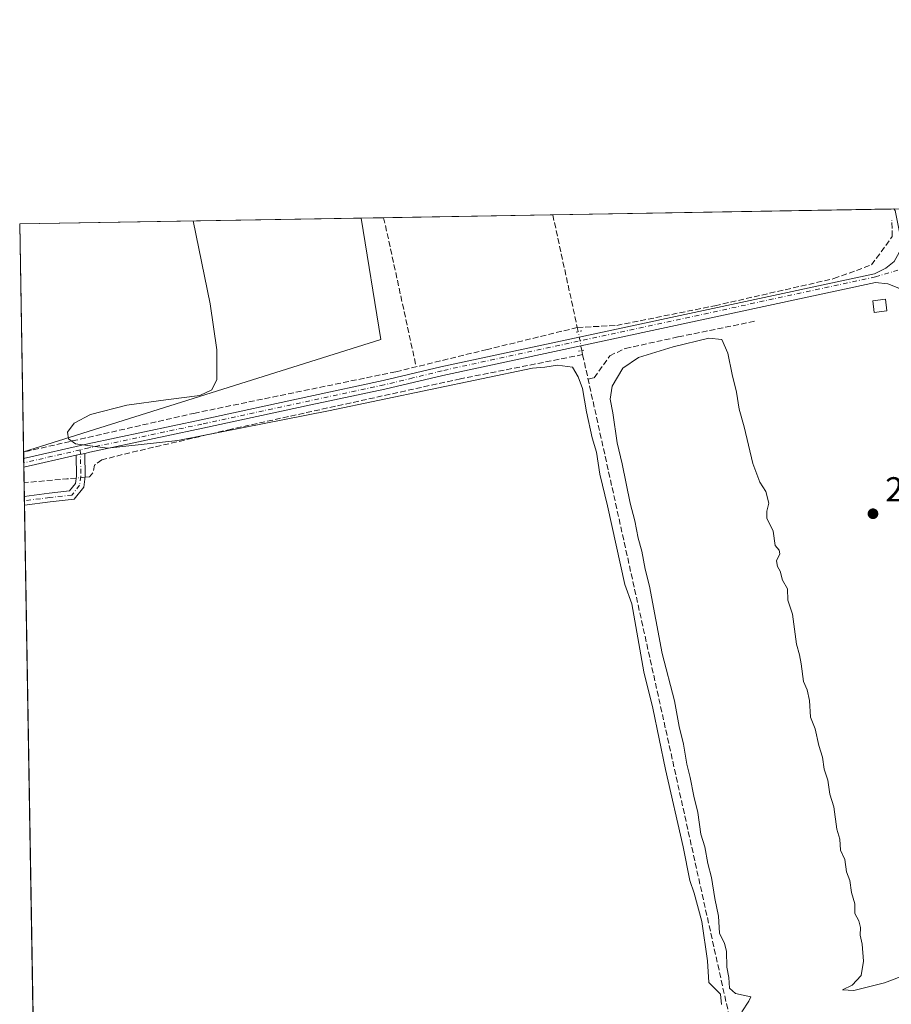
# Model space of a CAD drawing. Units: metres. Extents: x 618778 to 622282, y 4664654 to 4667036.
# Drawn here: x 618778 to 619029, y 4666752 to 4667036 of the extents above; entities that cross this region are included whole.
import ezdxf

# ---------------------------------------------------------------- set-up
doc = ezdxf.new("R2010")
doc.units = ezdxf.units.M
doc.header["$MEASUREMENT"] = 0
for name, pattern in [('DGN Style 3', [2.307223458686699, 1.648016756204785, -0.6592067024819142]), ('DGN Style 4', [2.6384748266838614, 1.318413404963828, -0.6592067024819142, 0.001648016756204785, -0.6592067024819142]), ('DGN Style 5', [1.1536117293433497, 0.4944050268614355, -0.6592067024819142])]:
    doc.linetypes.add(name, pattern=pattern)
for name, color, linetype, lineweight in [('Camino Cxs', 7, 'Continuous', 0), ('Camino eje', 30, 'DGN Style 4', 13), ('Comarca CxS', 21, 'Continuous', 0), ('Comunidad Autónoma CxS', 142, 'Continuous', 0), ('Corriente artificial lineal', 4, 'DGN Style 3', 13), ('Corriente artificial lineal oculto', 135, 'DGN Style 4', 13), ('Cultivos herbáceos CxS', 92, 'Continuous', 0), ('Curva de nivel normal', 30, 'Continuous', 0), ('Edificación ligera Cxs', 1, 'Continuous', 0), ('Municipio CxS', 4, 'Continuous', 0), ('Pista no pavimentada Cxs', 111, 'Continuous', 0), ('Pista no pavimentada eje', 91, 'DGN Style 4', 0), ('Provincia CxS', 1, 'Continuous', 0), ('Puente lineal', 2, 'DGN Style 5', 0), ('Punto de cota en terreno', 7, 'Continuous', 0), ('Rótulo de punto de cota en terreno', 7, 'Continuous', 0)]:
    doc.layers.add(name, color=color, linetype=linetype, lineweight=lineweight)
doc.styles.add('Style-Arial', font='txt')

# ---------------------------------------------------------------- blocks, each defined once
blk = doc.blocks.new('*U13')
at = {"layer": 'Cultivos herbáceos CxS', "color": 92, "linetype": 'Continuous', "lineweight": 0}
blk.add_3dface([(618882.2649999997, 4666943.4046, 265.0473000000056), (618779.3849999999, 4666911.070900001, 265.0981000000029), (618778.2800000003, 4666976.730000001, 264.9046999999992), (618876.6074999999, 4666978.410399999, 265.0709000000061)], dxfattribs=at)
blk = doc.blocks.new('5PATER')
at = {"layer": 'Punto de cota en terreno', "linetype": 'Continuous', "lineweight": 0}
h = blk.add_hatch(color=51, dxfattribs=at)
edge = h.paths.add_edge_path()
edge.add_ellipse((0, 0), major_axis=(-0.1095731443231308, -0.1110710700762829), ratio=0.9994222409660322, start_angle=0, end_angle=360)

msp = doc.modelspace()

# ---------------------------------------------------------------- linework, layer by layer
at = {"layer": 'Camino Cxs', "color": 7, "linetype": 'Continuous', "lineweight": 0, "extrusion": (-0.2160049437986391, -0.003694172013431746, 0.976385281201884), "elevation": -150693.8307589786, "flags": 128}
msp.add_lwpolyline([(-4655713.403408764, 682299.9885985), (-4655713.403408763, 682302.857557734)], dxfattribs=at)
at = {"layer": 'Camino Cxs', "color": 7, "linetype": 'Continuous', "lineweight": 0, "extrusion": (-0.005122363654657322, -0.001152017530239528, 0.9999862170281147), "elevation": -8281.080973192797, "flags": 128}
msp.add_lwpolyline([(618787.7491835036, 4666903.626978061), (618790.2392194761, 4666904.186978433)], dxfattribs=at)
at = {"layer": 'Camino Cxs', "color": 7, "linetype": 'Continuous', "lineweight": 0, "extrusion": (0.000465800203113018, -0.02768215471047432, 0.9996166671983597), "elevation": -128636.8777239125, "flags": 128}
msp.add_lwpolyline([(697209.5511151545, 4654047.2141783), (697209.5511151545, 4654049.73530143)], dxfattribs=at)
at = {"layer": 'Camino Cxs', "color": 7, "linetype": 'Continuous', "lineweight": 0}
msp.add_polyline3d([(618794.5100999996, 4666910.0701, 264.9753999999957), (618797.0000999998, 4666910.630100001, 264.9888000000064), (618797.1801000005, 4666903.970100001, 264.7338000000018), (618796.7401000002, 4666900.9301, 264.6496999999945), (618793.9801000003, 4666897.450099999, 264.6380999999965), (618787.0900999998, 4666896.6501, 264.797900000005), (618779.6431999998, 4666895.7305, 264.7256999999955), (618779.6008000001, 4666898.250299999, 264.795499999993), (618786.7901, 4666899.130100001, 264.8362000000052), (618792.6601, 4666899.8101, 264.6946000000025), (618794.3601000002, 4666901.950099999, 264.7017999999953), (618794.6801000005, 4666904.110099999, 264.7642000000051)], close=True, dxfattribs=at)
for points in [[(618779.6008000001, 4666898.250299999, 264.795499999993), (618786.7901, 4666899.130100001, 264.8362000000052), (618792.6601, 4666899.8101, 264.6946000000025), (618794.3601000002, 4666901.950099999, 264.7017999999953), (618794.6801000005, 4666904.110099999, 264.7642000000051), (618794.5100999996, 4666910.0701, 264.9753999999957)], [(618797.0000999998, 4666910.630100001, 264.9888000000064), (618797.1801000005, 4666903.970100001, 264.7338000000018), (618796.7401000002, 4666900.9301, 264.6496999999945), (618793.9801000003, 4666897.450099999, 264.6380999999965), (618787.0900999998, 4666896.6501, 264.797900000005), (618779.6431999998, 4666895.7305, 264.7256999999955)]]:
    msp.add_polyline3d(points, dxfattribs=at)
at = {"layer": 'Camino eje', "color": 30, "linetype": 'DGN Style 4', "lineweight": 13}
msp.add_polyline3d([(618795.7197000004, 4666911.624500001, 265.0231000000058), (618795.9301000005, 4666904.040100001, 264.7494000000006), (618795.5500999996, 4666901.440099999, 264.6754999999976), (618793.3201000001, 4666898.630100001, 264.6662000000069), (618786.9401000004, 4666897.890100001, 264.8341999999975), (618779.6220000006, 4666896.994200001, 264.7844999999944)], dxfattribs=at)
at = {"layer": 'Comarca CxS', "color": 21, "linetype": 'Continuous', "lineweight": 0, "flags": 128}
msp.add_lwpolyline([(622261.2900009046, 4664722.449983361), (618817.2100008794, 4664663.60998336), (618794.8877664532, 4665989.940247747), (618778.2800008791, 4666976.729983338), (619032.835599999, 4666981.0803), (619594.5478033484, 4666990.679898063), (622221.2500009035, 4667035.569983339)], close=True, dxfattribs=at)
at = {"layer": 'Comunidad Autónoma CxS', "color": 142, "linetype": 'Continuous', "lineweight": 0, "flags": 128}
msp.add_lwpolyline([(622261.2900009046, 4664722.449983361), (618817.2100008794, 4664663.60998336), (618794.8877664532, 4665989.940247747), (618778.2800008791, 4666976.729983338), (619032.835599999, 4666981.0803), (619594.5478033484, 4666990.679898063), (622221.2500009035, 4667035.569983339)], close=True, dxfattribs=at)
at = {"layer": 'Corriente artificial lineal', "color": 4, "linetype": 'DGN Style 3', "lineweight": 13, "extrusion": (0.9012504995705486, 0.1965908981278158, 0.3861341163341246), "elevation": 1475356.663402503, "flags": 128}
msp.add_lwpolyline([(4427863.280798124, -617295.988692488), (4427856.415364485, -617296.1406802565), (4427819.319253302, -617296.0224073211)], dxfattribs=at)
at = {"layer": 'Corriente artificial lineal', "color": 4, "linetype": 'DGN Style 3', "lineweight": 13, "extrusion": (0.001301371953990544, -0.005967692116797683, 0.9999813463669392), "elevation": -26779.68047141634, "flags": 128}
msp.add_lwpolyline([(618930.9313603498, 4666902.643568627), (618938.0092184099, 4666870.187290682)], dxfattribs=at)
at = {"layer": 'Corriente artificial lineal', "color": 4, "linetype": 'DGN Style 3', "lineweight": 13, "extrusion": (-0.008076784759980547, 0.03703508849538426, 0.9992813256376205), "elevation": 168107.3212710645, "flags": 128}
msp.add_lwpolyline([(-1599141.810913078, -4424698.102339182), (-1599141.810913078, -4424699.329071826)], dxfattribs=at)
at = {"layer": 'Corriente artificial lineal', "color": 4, "linetype": 'DGN Style 3', "lineweight": 13, "extrusion": (-0.004888613953635592, 0.02206870664250252, 0.9997445041813131), "elevation": 100233.4839020426, "flags": 128}
msp.add_lwpolyline([(-1613634.484822013, -4421486.692234935), (-1613634.484822013, -4421487.904426922)], dxfattribs=at)
at = {"layer": 'Corriente artificial lineal', "color": 4, "linetype": 'DGN Style 3', "lineweight": 13, "extrusion": (0.08687726195879202, -0.9894093962803368, 0.1162815028571746), "elevation": -4563688.237700365, "flags": 128}
msp.add_lwpolyline([(1024639.836350294, 534563.5118942015), (1024637.082690202, 534563.4425236121), (1024624.721311949, 534563.6294919499)], dxfattribs=at)
at = {"layer": 'Corriente artificial lineal', "color": 4, "linetype": 'DGN Style 3', "lineweight": 13}
for points in [[(618938.8792000003, 4666946.898, 265.7569999999978), (618950.2194999997, 4666947.484099999, 265.6270999999979), (618978.5300000003, 4666953.172599999, 265.6532000000007), (619012.7936000006, 4666960.9779, 265.7832999999956), (619023.6415999997, 4666964.946599999, 265.7770000000019), (619029.5947000004, 4666973.148700001, 265.883799999996), (619029.4623999996, 4666977.778899999, 265.9376000000047)], [(618938.8792000003, 4666946.898, 265.7569999999978), (618912.8990000002, 4666940.5546, 265.3286999999983), (618886.5900999998, 4666934.140100001, 265.3754000000045), (618828.7901, 4666922.2601, 265.1821000000054), (618779.3859999999, 4666911.011499999, 265.0981000000029)], [(618941.9864999996, 4666931.969799999, 265.5469000000012), (618943.7372000003, 4666932.402799999, 265.6494999999995), (618948.2352, 4666938.752800001, 265.9480999999942), (618952.7330999998, 4666940.8695, 265.7624000000069), (618967.9467000002, 4666944.1768, 265.5678000000044), (618989.9071000004, 4666948.674699999, 265.5325000000012)], [(618940.4142000005, 4666939.068, 266.0034000000014), (618905.2500999998, 4666932.120100001, 265.3727000000072), (618839.2500999998, 4666917.620100001, 265.1123999999982), (618807.8300999999, 4666910.280099999, 264.9784999999974), (618801.9501, 4666908.7601, 264.9413999999961), (618799.8701, 4666907.280099999, 264.929999999993), (618799.3800999997, 4666905.0001, 264.8218999999954), (618798.3501000004, 4666903.860099999, 264.7546000000002), (618797.1484000003, 4666903.751, 264.7307000000001)], [(618940.4142000005, 4666939.068, 266.0034000000014), (618982.5100999996, 4666749.020099999, 265.2825000000012), (619016.3701, 4666598.110099999, 265.382500000007), (619027.3163999999, 4666546.5131, 264.9790999999968)]]:
    msp.add_polyline3d(points, dxfattribs=at)
at = {"layer": 'Corriente artificial lineal oculto', "color": 135, "linetype": 'DGN Style 4', "lineweight": 13, "extrusion": (0.2283129769916254, 0.0731228600666511, 0.9708379019552619), "elevation": 482830.3072153298, "flags": 128}
msp.add_lwpolyline([(4255767.319455429, -1954159.079498144), (4255767.328541352, -1954159.080332392), (4255772.817477596, -1954159.799037021)], dxfattribs=at)
at = {"layer": 'Corriente artificial lineal oculto', "color": 135, "linetype": 'DGN Style 4', "lineweight": 13, "extrusion": (-0.02556435393839413, -0.002320485986623692, 0.9996704852862759), "elevation": -26383.99060554447, "flags": 128}
msp.add_lwpolyline([(-4591857.351848627, 1037810.458302299), (-4591857.351848627, 1037807.891048587)], dxfattribs=at)
at = {"layer": 'Cultivos herbáceos CxS', "color": 92, "linetype": 'Continuous', "lineweight": 0, "extrusion": (-0.00171626962479432, -2.933069117178964e-05, 0.9999985267780576), "elevation": -933.180072851757, "flags": 128}
msp.add_lwpolyline([(618931.3465012168, 4666979.32833666), (619028.855144911, 4666980.994736658)], dxfattribs=at)
at = {"layer": 'Cultivos herbáceos CxS', "color": 92, "linetype": 'Continuous', "lineweight": 0, "extrusion": (-0.001689773828932079, -2.887794299224623e-05, 0.9999985719142161), "elevation": -915.4637097173231, "flags": 128}
msp.add_lwpolyline([(618777.8442185747, 4666976.70550927), (618876.1718590356, 4666978.38590927)], dxfattribs=at)
at = {"layer": 'Cultivos herbáceos CxS', "color": 92, "linetype": 'Continuous', "lineweight": 0, "extrusion": (0.0006715510459938773, -0.0005656386740915459, 0.9999996145359673), "elevation": -1959.145449196615, "flags": 128}
msp.add_lwpolyline([(618876.289940535, 4666978.048924694), (618881.9474551076, 4666943.043019095), (618779.0674441914, 4666910.709313923)], dxfattribs=at)
msp.add_lwpolyline([(618876.289940535, 4666978.048924694), (618881.9474551076, 4666943.043019095), (618779.0674441914, 4666910.709313923)], dxfattribs=at)
at = {"layer": 'Cultivos herbáceos CxS', "color": 92, "linetype": 'Continuous', "lineweight": 0, "extrusion": (-0.04971844753682027, -0.0008500651997162447, 0.9987629114878489), "elevation": -34472.07709242743, "flags": 128}
msp.add_lwpolyline([(-4655716.670491321, 697717.5422211704), (-4655716.670491322, 697724.025788199)], dxfattribs=at)
at = {"layer": 'Cultivos herbáceos CxS', "color": 92, "linetype": 'Continuous', "lineweight": 0, "extrusion": (-0.01162565867932854, -0.0001986786283563076, 0.9999324000086579), "elevation": -7856.777006630746, "flags": 128}
msp.add_lwpolyline([(618844.3431948123, 4666977.052236573), (618893.065989434, 4666977.884836592)], dxfattribs=at)
at = {"layer": 'Cultivos herbáceos CxS', "color": 92, "linetype": 'Continuous', "lineweight": 0, "extrusion": (-4.955688803044646e-05, 0.002944670288039833, 0.999995663221101), "elevation": 13976.94653703355, "flags": 128}
msp.add_lwpolyline([(618779.3973776615, 4666890.146940832), (618778.292368079, 4666955.806325502)], dxfattribs=at)
at = {"layer": 'Cultivos herbáceos CxS', "color": 92, "linetype": 'Continuous', "lineweight": 0, "elevation": 265.0981000000029, "flags": 128}
msp.add_lwpolyline([(618779.3859999999, 4666911.011399999), (618779.3849999999, 4666911.070900001)], dxfattribs=at)
at = {"layer": 'Cultivos herbáceos CxS', "color": 92, "linetype": 'Continuous', "lineweight": 0, "extrusion": (-9.197458808216192e-07, 5.463828058268208e-05, 0.9999999985069062), "elevation": 519.5209731080574, "flags": 128}
msp.add_lwpolyline([(618779.417043561, 4666909.160280426), (618779.3862435612, 4666910.989980428)], dxfattribs=at)
at = {"layer": 'Cultivos herbáceos CxS', "color": 92, "linetype": 'Continuous', "lineweight": 0, "extrusion": (-1.322814570966818e-06, 7.842752323625548e-05, 0.9999999969236869), "elevation": 630.2937970449816, "flags": 128}
msp.add_lwpolyline([(618779.438650134, 4666907.871920405), (618779.4171501341, 4666909.14662041)], dxfattribs=at)
at = {"layer": 'Cultivos herbáceos CxS', "color": 92, "linetype": 'Continuous', "lineweight": 0, "extrusion": (0.0007059666811843317, -0.04192785240352569, 0.9991203915464208), "elevation": -194971.7231218069, "flags": 128}
msp.add_lwpolyline([(697260.387983359, 4651743.712063533), (697260.3879833592, 4651744.990268844)], dxfattribs=at)
at = {"layer": 'Cultivos herbáceos CxS', "color": 92, "linetype": 'Continuous', "lineweight": 0, "extrusion": (0.0009986962749134287, -0.05940697113491625, 0.9982333466611532), "elevation": -276364.238264309, "flags": 128}
msp.add_lwpolyline([(697136.7706417384, 4647632.467632796), (697136.7706417384, 4647636.895780286)], dxfattribs=at)
at = {"layer": 'Cultivos herbáceos CxS', "color": 92, "linetype": 'Continuous', "lineweight": 0, "extrusion": (0.00054142114303203, -0.03214515531840196, 0.9994830643150998), "elevation": -149418.6313615219, "flags": 128}
msp.add_lwpolyline([(697285.3120636308, 4653417.540823478), (697285.3120636308, 4653421.503533619)], dxfattribs=at)
at = {"layer": 'Cultivos herbáceos CxS', "color": 92, "linetype": 'Continuous', "lineweight": 0, "extrusion": (0.0004223390351622272, -0.02514218346037049, 0.9996837961278479), "elevation": -116810.1067050275, "flags": 128}
msp.add_lwpolyline([(697075.934626391, 4654380.3438603), (697075.934626391, 4654381.60053487)], dxfattribs=at)
at = {"layer": 'Cultivos herbáceos CxS', "color": 92, "linetype": 'Continuous', "lineweight": 0, "extrusion": (0.0002879775315990148, -0.01708531481181743, 0.9998539938844683), "elevation": -79292.6257486309, "flags": 128}
msp.add_lwpolyline([(697342.3632537546, 4655129.470178579), (697342.3632537546, 4655130.734242637)], dxfattribs=at)
at = {"layer": 'Cultivos herbáceos CxS', "color": 92, "linetype": 'Continuous', "lineweight": 0, "extrusion": (6.016216712181501e-05, -0.003574689799091843, 0.9999936089662543), "elevation": -16380.87812801177, "flags": 128}
msp.add_lwpolyline([(618784.0063170611, 4666606.735037764), (618779.6261610822, 4666866.991600599)], dxfattribs=at)
at = {"layer": 'Cultivos herbáceos CxS', "color": 92, "linetype": 'Continuous', "lineweight": 0}
msp.add_polyline3d([(618799.9895000001, 4665686.807399999, 262.4268000000012), (618786.3722000001, 4666495.9146, 263.317200000005), (618882.2649999997, 4666514.778700001, 263.9388000000035), (618784.0232999995, 4666635.475600001, 263.6704000000027), (618779.3849999999, 4666911.070900001, 265.0981000000029), (618882.2649999997, 4666943.4046, 265.0473000000056), (618876.6074999999, 4666978.410399999, 265.0709000000061), (619030.0486000003, 4666981.0327, 266.2059000000008), (619030.4151, 4666980.563300001, 266.2084999999934), (619033.0506999996, 4666967.753699999, 266.1662000000069), (619106.2291000001, 4666566.022500001, 265.7498000000051), (619106.8881000001, 4666562.405300001, 265.7210999999952), (619145.2023, 4666374.5547, 265.2605999999942)], dxfattribs=at)
at = {"layer": 'Curva de nivel normal', "color": 30, "linetype": 'Continuous', "lineweight": 0, "elevation": 265, "flags": 128}
for points in [[(618980.4199999999, 4666751.880100001), (618980.0800000001, 4666754.8101), (618976.7100000001, 4666758.220100001), (618976.3399999999, 4666764.4101), (618974.7000000002, 4666775.780099999), (618972.4900000002, 4666783.9101), (618971.2999999998, 4666787.540100001), (618969.4100000003, 4666797.3201), (618964.2999999998, 4666819.540100001), (618960.6299999999, 4666837.210100001), (618958, 4666847.720100001), (618954.5599999996, 4666867.300100001), (618952.5899999999, 4666872.8101), (618947.5899999999, 4666895.5001), (618945.3799999999, 4666904.6801), (618944.3600000005, 4666910.960100001), (618943.1799999997, 4666915.110099999), (618941.5199999996, 4666922.600099999), (618940.4199999999, 4666929.3201), (618939.1100000005, 4666932.6801), (618937.54, 4666935.470100001), (618933.1799999997, 4666936.090100001), (618929.5199999996, 4666935.4301), (618925.9299999997, 4666935.170100001), (618867.2000000002, 4666922.9101), (618823.8499999996, 4666914.350099999), (618803.5599999996, 4666912.1501), (618794.3099999996, 4666913.370100001), (618792.3799999999, 4666914.790100001), (618792.0099999999, 4666916.7601), (618793.9900000002, 4666919.350099999), (618798.6399999997, 4666921.800100001), (618809.1200000001, 4666924.520099999), (618820.3799999999, 4666926.020099999), (618830.1799999997, 4666927.2601), (618833.6100000005, 4666928.890100001), (618835.0599999996, 4666931.9101), (618835.0599999996, 4666940.4301), (618833.1799999997, 4666953.710100001), (618828.2392999995, 4666977.583900001)], [(619042.2300000006, 4666763.7601), (619027.3600000005, 4666758.0701), (619018.5, 4666755.850099999), (619015.2699999996, 4666756.100099999), (619018.0599999996, 4666757.470100001), (619020.6299999999, 4666760.1801), (619021.2599999999, 4666764.300100001), (619020.9100000003, 4666769.270099999), (619020.3600000005, 4666771.860099999), (619020.4400000004, 4666774.0601), (619019.9600000001, 4666776.0001), (619018.8200000003, 4666778.110099999), (619018.7800000003, 4666780.860099999), (619017.7999999998, 4666784.110099999), (619017.3499999996, 4666787.590100001), (619016.3799999999, 4666790.120100001), (619015.8799999999, 4666793.590100001), (619014.6900000004, 4666796.300100001), (619014.4800000006, 4666799.4901), (619013.6200000001, 4666802.380100001), (619012.7800000003, 4666808.8201), (619011.6100000005, 4666812.450099999), (619011.0199999996, 4666816.450099999), (619010.0199999996, 4666819.620100001), (619009.5, 4666823.090100001), (619008.4800000006, 4666826.520099999), (619007.4299999997, 4666831.300100001), (619006.0800000001, 4666834.640100001), (619005.79, 4666839.440099999), (619005.0999999996, 4666842.5001), (619004.04, 4666844.940099999), (619003.3499999996, 4666850.020099999), (619002.8799999999, 4666852.640100001), (619002.0300000003, 4666855.620100001), (619000.8600000005, 4666864.300100001), (618999.5199999996, 4666868.300100001), (618999.4000000004, 4666871.640100001), (618997.9800000006, 4666874.1501), (618997.3200000003, 4666876.700099999), (618996.4900000002, 4666878.0801), (618996.2599999999, 4666879.6801), (618997.1699999999, 4666881.720100001), (618997.0300000003, 4666882.780099999), (618995.8499999996, 4666884.100099999), (618995.2599999999, 4666888.210100001), (618993.4199999999, 4666891.970100001), (618993.4400000004, 4666893.960100001), (618994.0199999996, 4666896.290100001), (618993.1799999997, 4666899.630100001), (618991.4000000004, 4666902.290100001), (618989.4699999997, 4666907.670100001), (618986.9299999997, 4666918.290100001), (618985.4800000006, 4666923.4001), (618984.6799999997, 4666928.2601), (618983.4600000001, 4666933.370100001), (618982.2400000002, 4666939.4801), (618980.4699999997, 4666943.440099999), (618976.7400000002, 4666943.780099999), (618966.5199999996, 4666941.370100001), (618956.54, 4666938.220100001), (618951.9800000006, 4666935.220100001), (618948.9500000002, 4666929.9901), (618948.2999999998, 4666926.220100001), (618949.1500000004, 4666922.290100001), (618950.3700000001, 4666913.630100001), (618951.8399999999, 4666907.630100001), (618954.0899999999, 4666896.300100001), (618955.4400000004, 4666891.2301), (618956.4199999999, 4666886.200099999), (618957.4800000006, 4666882.460100001), (618958.4600000001, 4666877.2601), (618959.6299999999, 4666872.350099999), (618963.3600000005, 4666852.940099999), (618966.8700000001, 4666839.340100001), (618968.2599999999, 4666831.9801), (618969.5, 4666826.8101), (618970.4400000004, 4666821.100099999), (618971.4199999999, 4666817.2601), (618972.4400000004, 4666811.860099999), (618973.5999999996, 4666807.190099999), (618974.4800000006, 4666800.950099999), (618975.6399999997, 4666797.290100001), (618976.4600000001, 4666792.4801), (618977.5499999998, 4666788.4801), (618978.4699999997, 4666782.4301), (618979.54, 4666777.290100001), (618979.8700000001, 4666772.420100001), (618981.29, 4666769.460100001), (618981.7999999998, 4666767.1801), (618981.9500000002, 4666762.640100001), (618982.5199999996, 4666759.6601), (618982.6799999997, 4666756.550100001), (618984.4299999997, 4666755.020099999), (618988.8899999997, 4666754.030099999), (618988.2800000003, 4666752.850099999), (618986.2599999999, 4666749.780099999)]]:
    msp.add_lwpolyline(points, dxfattribs=at)
at = {"layer": 'Edificación ligera Cxs', "color": 1, "linetype": 'Continuous', "lineweight": 0}
msp.add_polyline3d([(619028.0301000001, 4666951.6601, 266.5241999999998), (619024.3901000004, 4666951.2301, 266.1306999999942), (619023.9801000003, 4666954.620100001, 266.3089999999939), (619027.6401000004, 4666955.040100001, 266.6114999999991), (619028.0301000001, 4666951.6601, 266.5241999999998)], dxfattribs=at)
msp.add_3dface([(619028.0301000001, 4666951.6601, 266.6114999999991), (619024.3901000004, 4666951.2301, 266.6114999999991), (619023.9801000003, 4666954.620100001, 266.6114999999991), (619027.6401000004, 4666955.040100001, 266.6114999999991)], dxfattribs=at)
at = {"layer": 'Municipio CxS', "color": 4, "linetype": 'Continuous', "lineweight": 0, "flags": 128}
msp.add_lwpolyline([(618794.8877664532, 4665989.940247747), (618778.2800008791, 4666976.729983338), (619032.835599999, 4666981.0803), (619594.5478033484, 4666990.679898063)], dxfattribs=at)
at = {"layer": 'Pista no pavimentada Cxs', "color": 111, "linetype": 'Continuous', "lineweight": 0, "extrusion": (-0.005379903113862888, -0.001229675798871121, 0.999984772154014), "elevation": -8802.869515442731, "flags": 128}
msp.add_lwpolyline([(618786.9805693512, 4666902.773843571), (618771.9301287872, 4666899.333840971)], dxfattribs=at)
at = {"layer": 'Pista no pavimentada Cxs', "color": 111, "linetype": 'Continuous', "lineweight": 0, "extrusion": (-0.005122363654657322, -0.001152017530239528, 0.9999862170281147), "elevation": -8281.080973192797, "flags": 128}
msp.add_lwpolyline([(618787.7491835036, 4666903.626978061), (618790.2392194761, 4666904.186978433)], dxfattribs=at)
at = {"layer": 'Pista no pavimentada Cxs', "color": 111, "linetype": 'Continuous', "lineweight": 0, "extrusion": (0.0007022261147523865, -0.04157308915331863, 0.999135218644971), "elevation": -193318.5411794531, "flags": 128}
msp.add_lwpolyline([(697510.3719723294, 4651775.231764705), (697510.3719723294, 4651777.785937489)], dxfattribs=at)
at = {"layer": 'Pista no pavimentada Cxs', "color": 111, "linetype": 'Continuous', "lineweight": 0}
for points in [[(618779.4167999999, 4666909.181700001, 264.9964000000036), (618797.9501, 4666913.420100001, 265.0619000000006), (618830.5100999996, 4666920.290100001, 265.1652999999933), (618861.5800999999, 4666927.0101, 265.2364999999991), (618882.9301000005, 4666931.600099999, 265.3525999999983), (618899.5500999996, 4666935.530099999, 265.3638999999966), (619024.4501, 4666962.390100001, 266.1692999999942), (619027.7024999997, 4666964.0111, 266.2296999999962), (619030.1067000004, 4666965.9233, 266.235400000005), (619031.5883, 4666968.463300001, 266.2563999999985), (619032.5966999996, 4666971.440099999, 266.2961000000068)], [(619031.4824999999, 4666958.1975, 266.3531999999978), (619028.3075000001, 4666959.467499999, 266.3769000000029), (619024.7477000002, 4666959.899900001, 266.2258000000002), (618900.1300999997, 4666933.100099999, 265.3687999999966), (618883.4801000003, 4666929.1601, 265.2997999999934), (618862.1101000002, 4666924.5701, 265.1996000000072), (618831.0301000001, 4666917.850099999, 265.1907999999967), (618798.4901000002, 4666910.9801, 265.0170999999973), (618797.0000999998, 4666910.630100001, 264.9888000000064), (618794.5100999996, 4666910.0701, 264.9753999999957), (618779.4600999998, 4666906.630100001, 264.8901999999944), (618779.4167999999, 4666909.181600001, 264.9964000000036), (618797.9501, 4666913.420100001, 265.0619000000006), (618830.5100999996, 4666920.290100001, 265.1652999999933), (618861.5800999999, 4666927.0101, 265.2364999999991), (618882.9301000005, 4666931.600099999, 265.3525999999983), (618899.5500999996, 4666935.530099999, 265.3638999999966), (619024.4501, 4666962.390100001, 266.1692999999942), (619027.7024999997, 4666964.0111, 266.2296999999962), (619030.1067000004, 4666965.9233, 266.235400000005)], [(619035.9968999998, 4666954.988299999, 266.4680999999982), (619034.3929000003, 4666956.3983, 266.402900000001), (619031.4824999999, 4666958.1975, 266.3531999999978), (619028.3075000001, 4666959.467499999, 266.3769000000029), (619024.7477000002, 4666959.899900001, 266.2258000000002), (618900.1300999997, 4666933.100099999, 265.3687999999966), (618883.4801000003, 4666929.1601, 265.2997999999934), (618862.1101000002, 4666924.5701, 265.1996000000072), (618831.0301000001, 4666917.850099999, 265.1907999999967), (618798.4901000002, 4666910.9801, 265.0170999999973), (618797.0000999998, 4666910.630100001, 264.9888000000064)]]:
    msp.add_polyline3d(points, dxfattribs=at)
at = {"layer": 'Pista no pavimentada eje', "color": 91, "linetype": 'DGN Style 4', "lineweight": 0, "extrusion": (-0.004722595542164075, -0.001078300940390763, 0.9999882671103834), "elevation": -7689.637110271137, "flags": 128}
msp.add_lwpolyline([(618790.0707789331, 4666906.045940504), (618773.7891784367, 4666902.328438343)], dxfattribs=at)
at = {"layer": 'Pista no pavimentada eje', "color": 91, "linetype": 'DGN Style 4', "lineweight": 0}
msp.add_polyline3d([(619035.4501, 4666965.1063, 266.8469999999944), (619031.2178999997, 4666963.4363, 266.3558000000049), (619024.7651000004, 4666961.485099999, 266.2002000000066), (618899.9175000006, 4666934.440099999, 265.3660999999993), (618891.5301000001, 4666932.350099999, 265.4182000000001), (618883.2050999999, 4666930.380100001, 265.3289999999979), (618861.8450999996, 4666925.790100001, 265.2177999999985), (618830.7701000003, 4666919.0701, 265.1757000000071), (618798.2200999996, 4666912.200099999, 265.0366999999969), (618795.7197000004, 4666911.624500001, 265.0231000000058)], dxfattribs=at)
at = {"layer": 'Provincia CxS', "color": 1, "linetype": 'Continuous', "lineweight": 0, "flags": 128}
msp.add_lwpolyline([(622261.2900009046, 4664722.449983361), (618817.2100008794, 4664663.60998336), (618794.8877664532, 4665989.940247747), (618778.2800008791, 4666976.729983338), (619032.835599999, 4666981.0803), (619594.5478033484, 4666990.679898063), (622221.2500009035, 4667035.569983339)], close=True, dxfattribs=at)
at = {"layer": 'Puente lineal', "color": 2, "linetype": 'DGN Style 5', "lineweight": 0, "extrusion": (0.008049917678460292, 0.001704310652457636, 0.9999661465022553), "elevation": 13202.31014523071, "flags": 128}
msp.add_lwpolyline([(618917.9852034749, 4666930.197724375), (618915.9045300151, 4666929.757223734)], dxfattribs=at)
at = {"layer": 'Puente lineal', "color": 2, "linetype": 'DGN Style 5', "lineweight": 0, "extrusion": (-0.0552905513323277, -0.01184797531289057, 0.9984000102235339), "elevation": -89249.72222727748, "flags": 128}
msp.add_lwpolyline([(-4433659.477221997, 1580543.740835285), (-4433659.477221997, 1580542.16335101)], dxfattribs=at)

# ---------------------------------------------------------------- block references
at = {"layer": 'Cultivos herbáceos CxS', "color": 92, "linetype": 'Continuous', "lineweight": 0}
msp.add_blockref('*U13', (0, 0), dxfattribs=at)
at = {"layer": 'Punto de cota en terreno', "color": 7, "linetype": 'Continuous', "lineweight": 0, "xscale": 10, "yscale": 10, "zscale": 10}
msp.add_blockref('5PATER', (619024.0300000003, 4666893.24, 265.070000000007), dxfattribs=at)

# ---------------------------------------------------------------- texts
at = {"layer": 'Rótulo de punto de cota en terreno', "color": 7, "linetype": 'Continuous', "lineweight": 0, "style": 'Style-Arial'}
msp.add_text('265,07', height=7.000000000000002, dxfattribs=at).set_placement((619027.5577999996, 4666896.7678))

doc.saveas('drawing.dxf')
